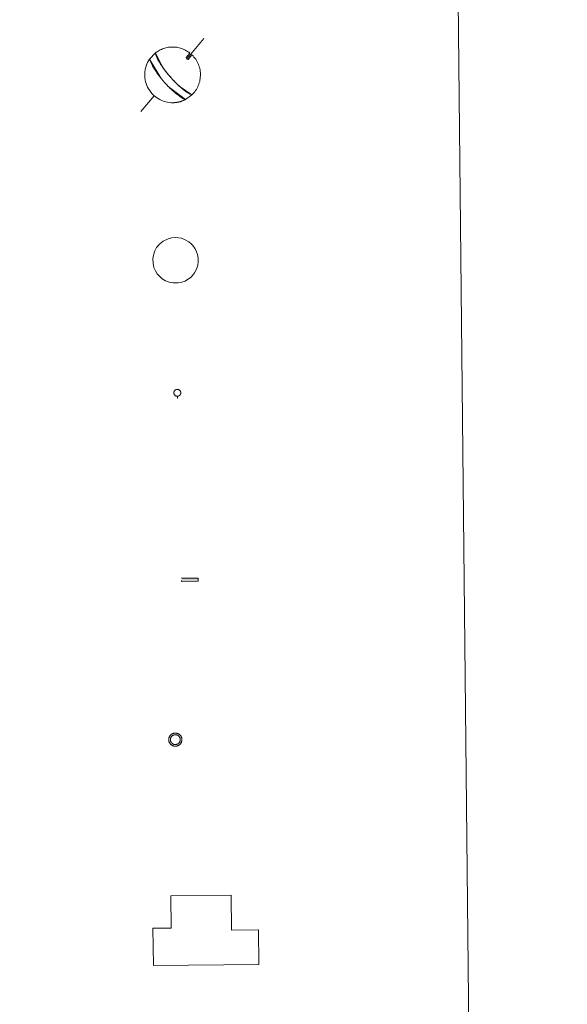
# Model space of a CAD drawing. Units: metres. Extents: x 569068 to 573554, y 4726069 to 4729085.
# Drawn here: x 569766 to 569849, y 4727568 to 4727718 of the extents above; entities that cross this region are included whole.
import ezdxf

# ---------------------------------------------------------------- set-up
doc = ezdxf.new("R2010")
doc.units = ezdxf.units.M
doc.header["$MEASUREMENT"] = 0
doc.linetypes.add('DGN Style 3', pattern=[78.87362, 56.3383, -22.53532])
for name, color, linetype, lineweight in [('Carátula', 7, 'Continuous', 5), ('Level 13', 5, 'Continuous', 0), ('Level 29', 7, 'Continuous', 0), ('Level 63', 7, 'Continuous', 0)]:
    doc.layers.add(name, color=color, linetype=linetype, lineweight=lineweight)

# ---------------------------------------------------------------- blocks, each defined once
blk = doc.blocks.new('5FUENT')
at = {"layer": 'Carátula', "color": 170, "linetype": 'Continuous', "lineweight": 5, "flags": 128}
blk.add_lwpolyline([(-0.2, 5.4), (-0.5, 5.3), (-0.8, 5.3), (-1, 5.3), (-1.3, 5.2), (-1.6, 5.2), (-1.8, 5.1), (-2.1, 5), (-2.4, 4.9), (-2.6, 4.8), (-2.9, 4.7), (-3.1, 4.5), (-3.3, 4.3), (-3.5, 4.2), (-3.7, 4), (-3.9, 3.8), (-4.1, 3.6), (-4.3, 3.4), (-4.5, 3.2), (-4.6, 3), (-4.8, 2.7), (-4.9, 2.5), (-5, 2.2), (-5.1, 2), (-5.2, 1.7), (-5.3, 1.4), (-5.4, 1.2), (-5.4, 0.9), (-5.5, 0.6), (-5.5, 0.4), (-5.5, 0.1), (-5.5, -0.2), (-5.5, -0.5), (-5.4, -0.7), (-5.4, -1), (-5.3, -1.3), (-5.2, -1.5), (-5.1, -1.8), (-5, -2.1), (-4.9, -2.3), (-4.8, -2.6), (-4.6, -2.8), (-4.5, -3), (-4.3, -3.2), (-4.1, -3.4), (-3.9, -3.6), (-3.7, -3.8), (-3.5, -4), (-3.3, -4.2), (-3.1, -4.3), (-2.9, -4.5), (-2.6, -4.6), (-2.4, -4.7), (-2.1, -4.8), (-1.8, -4.9), (-1.6, -5), (-1.3, -5.1), (-1, -5.1), (-0.8, -5.2), (-0.5, -5.2), (-0.2, -5.2), (0.1, -5.2), (0.3, -5.2), (0.6, -5.1), (0.9, -5.1), (1.2, -5), (1.4, -4.9), (1.7, -4.8), (1.9, -4.7), (2.2, -4.6), (2.4, -4.5), (2.7, -4.3), (2.9, -4.2), (3.1, -4), (3.3, -3.8), (3.5, -3.6), (3.7, -3.4), (3.9, -3.2), (4, -3), (4.2, -2.8), (4.4, -2.6), (4.5, -2.3), (4.6, -2.1), (4.7, -1.8), (4.8, -1.5), (4.9, -1.3), (4.9, -1), (5, -0.7), (5, -0.5), (5, -0.2), (5.1, 0.1), (5, 0.4), (5, 0.6), (5, 0.9), (4.9, 1.2), (4.9, 1.4), (4.8, 1.7), (4.7, 2), (4.6, 2.2), (4.5, 2.5), (4.4, 2.7), (4.2, 3), (4, 3.2), (3.9, 3.4), (3.7, 3.6), (3.5, 3.8), (3.3, 4), (3.1, 4.2), (2.9, 4.3), (2.6, 4.5), (2.4, 4.7), (2.2, 4.8), (1.9, 4.9), (1.7, 5), (1.4, 5.1), (1.2, 5.2), (0.9, 5.2), (0.6, 5.3), (0.3, 5.3), (0.1, 5.3)], close=True, dxfattribs=at)
blk.add_lwpolyline([(-0.2, -5.2), (-0.2, -8.7)], dxfattribs=at)
blk = doc.blocks.new('5DESUP')
at = {"layer": 'Carátula', "linetype": 'DGN Style 3', "lineweight": 5, "extrusion": (0, 0, -1)}
blk.add_hatch(color=131, dxfattribs=at).paths.add_polyline_path([(-12.5, -2.5), (-12.5, 2.5), (12.5, 2.5), (12.5, -2.5)])
at = {"layer": 'Carátula', "color": 250, "linetype": 'DGN Style 3', "lineweight": 5}
blk.add_3dface([(-12.5, 2.5), (12.5, 2.5), (12.5, -2.5), (-12.5, -2.5)], dxfattribs=at)
blk = doc.blocks.new('5RABAS')
at = {"layer": 'Carátula', "color": 142, "linetype": 'Continuous', "lineweight": 5, "flags": 128}
for points in [[(-0.01, -5.36), (0.25, -5.34), (0.51, -5.32), (0.77, -5.3), (1.03, -5.24), (1.28, -5.18), (1.54, -5.12), (1.77, -5.02), (2.02, -4.92), (2.26, -4.82), (2.49, -4.68), (2.7, -4.54), (2.93, -4.4), (3.14, -4.24), (3.33, -4.08), (3.53, -3.91), (3.7, -3.7), (3.88, -3.5), (4.04, -3.3), (4.18, -3.08), (4.32, -2.86), (4.45, -2.63), (4.56, -2.38), (4.66, -2.14), (4.75, -1.9), (4.82, -1.64), (4.88, -1.4), (4.93, -1.14), (4.95, -0.89), (4.98, -0.63), (4.98, -0.36), (4.98, -0.11), (4.95, 0.15), (4.93, 0.42), (4.88, 0.68), (4.82, 0.94), (4.75, 1.2), (4.66, 1.44), (4.56, 1.68), (4.45, 1.92), (4.32, 2.14), (4.18, 2.36), (4.04, 2.57), (3.88, 2.8), (3.7, 3), (3.53, 3.18), (3.33, 3.36), (3.14, 3.53), (2.93, 3.7), (2.7, 3.84), (2.49, 3.98), (2.26, 4.1), (2.02, 4.22), (1.77, 4.32), (1.53, 4.4), (1.28, 4.48), (1.03, 4.54), (0.77, 4.57), (0.51, 4.62), (0.25, 4.64), (-0.01, 4.64), (-0.27, 4.64), (-0.53, 4.62), (-0.79, 4.58), (-1.05, 4.54), (-1.31, 4.48), (-1.57, 4.39), (-1.8, 4.32), (-2.04, 4.21), (-2.28, 4.1), (-2.52, 3.97), (-2.73, 3.84), (-2.95, 3.7), (-3.17, 3.54), (-3.36, 3.36), (-3.55, 3.18), (-3.74, 3), (-3.9, 2.8), (-4.07, 2.58), (-4.2, 2.36), (-4.35, 2.14), (-4.47, 1.92), (-4.59, 1.68), (-4.68, 1.44), (-4.78, 1.2), (-4.84, 0.94), (-4.91, 0.67), (-4.95, 0.42), (-4.99, 0.16), (-5, -0.1), (-5.01, -0.36), (-5, -0.62), (-4.98, -0.88), (-4.96, -1.14), (-4.9, -1.41), (-4.85, -1.64), (-4.77, -1.9), (-4.69, -2.14), (-4.58, -2.38), (-4.48, -2.63), (-4.34, -2.86)], [(-0.02, -4.1), (0.18, -4.1), (0.37, -4.08), (0.57, -4.06), (0.76, -4.02), (0.96, -3.98), (1.15, -3.93), (1.33, -3.86), (1.52, -3.78), (1.69, -3.7), (1.86, -3.6), (2.03, -3.5), (2.19, -3.38), (2.35, -3.26), (2.49, -3.14), (2.64, -3), (2.78, -2.86), (2.89, -2.72), (3.02, -2.56), (3.14, -2.4), (3.23, -2.24), (3.33, -2.06), (3.42, -1.88), (3.48, -1.7), (3.56, -1.53), (3.6, -1.32), (3.66, -1.14), (3.69, -0.94), (3.72, -0.74), (3.73, -0.56), (3.73, -0.36), (3.73, -0.16), (3.72, 0.04), (3.69, 0.24), (3.66, 0.42), (3.6, 0.62), (3.56, 0.79), (3.49, 0.98), (3.42, 1.18), (3.33, 1.34), (3.23, 1.52), (3.14, 1.68), (3.02, 1.84), (2.89, 2), (2.78, 2.16), (2.64, 2.29), (2.49, 2.44), (2.34, 2.56), (2.19, 2.67), (2.03, 2.8), (1.86, 2.9), (1.68, 2.97), (1.52, 3.08), (1.33, 3.14), (1.15, 3.22), (0.96, 3.26), (0.77, 3.31), (0.58, 3.34), (0.37, 3.38), (0.19, 3.38), (-0.02, 3.4), (-0.21, 3.38), (-0.4, 3.38), (-0.6, 3.34), (-0.79, 3.32), (-0.98, 3.26), (-1.17, 3.22), (-1.35, 3.14), (-1.54, 3.08), (-1.72, 2.98), (-1.89, 2.9), (-2.05, 2.79), (-2.21, 2.68), (-2.38, 2.56), (-2.52, 2.43), (-2.66, 2.3), (-2.8, 2.16), (-2.92, 2), (-3.04, 1.84), (-3.17, 1.68), (-3.26, 1.52), (-3.35, 1.34), (-3.45, 1.18), (-3.51, 0.97), (-3.58, 0.8), (-3.64, 0.62), (-3.68, 0.42), (-3.72, 0.24), (-3.74, 0.04), (-3.75, -0.16), (-3.76, -0.36), (-3.75, -0.56), (-3.75, -0.74), (-3.71, -0.94), (-3.69, -1.14), (-3.63, -1.32), (-3.58, -1.52), (-3.52, -1.71), (-3.44, -1.88), (-3.35, -2.06), (-3.26, -2.24)], [(-4.34, -2.86), (-4.21, -3.08), (-4.06, -3.3), (-3.91, -3.5), (-3.73, -3.7), (-3.55, -3.91), (-3.37, -4.08), (-3.16, -4.24), (-2.95, -4.4), (-2.74, -4.54), (-2.51, -4.68), (-2.28, -4.82), (-2.04, -4.92), (-1.81, -5.02), (-1.56, -5.12), (-1.3, -5.18), (-1.05, -5.24), (-0.79, -5.3), (-0.53, -5.32), (-0.27, -5.35), (-0.01, -5.36)], [(-3.26, -2.24), (-3.16, -2.4), (-3.05, -2.57), (-2.92, -2.72), (-2.8, -2.86), (-2.66, -3), (-2.53, -3.14), (-2.37, -3.26), (-2.21, -3.38), (-2.05, -3.5), (-1.9, -3.6), (-1.71, -3.7), (-1.54, -3.78), (-1.35, -3.86), (-1.17, -3.93), (-0.98, -3.98), (-0.8, -4.02), (-0.61, -4.06), (-0.41, -4.08), (-0.22, -4.1), (-0.02, -4.1)]]:
    blk.add_lwpolyline(points, dxfattribs=at)

msp = doc.modelspace()

# ---------------------------------------------------------------- linework, layer by layer
at = {"layer": 'Level 63', "linetype": 'Continuous', "lineweight": 0}
msp.add_polyline3d([(569385.49, 4727804.28, -0.24), (569831.4, 4727808.9, -0.24), (569848.86, 4726121.91, -0.24), (569402.96, 4726117.28, -0.24), (569385.49, 4727804.28, -0.24)], close=True, dxfattribs=at)
at = {"layer": 'Level 63', "color": 5, "linetype": 'Continuous', "lineweight": 0}
for points in [[(569793.73, 4727714.98, -0.12), (569791.21, 4727711.97, -0.12)], [(569791.09, 4727712.12, -0.12), (569791.19, 4727711.87, -0.12), (569791.39, 4727711.83, -0.12)], [(569786.22, 4727706.32, -0.12), (569784.22, 4727703.9, -0.12)]]:
    msp.add_polyline3d(points, dxfattribs=at)
for points in [[(569790.95, 4727705.72, -0.12), (569788.34, 4727707.74, -0.12), (569788.26, 4727707.83, -0.12), (569788.18, 4727707.91, -0.12), (569788.11, 4727707.99, -0.12), (569788.03, 4727708.06, -0.12), (569787.97, 4727708.14, -0.12), (569787.9, 4727708.21, -0.12), (569787.83, 4727708.28, -0.12), (569787.77, 4727708.36, -0.12), (569787.7, 4727708.43, -0.12), (569787.64, 4727708.5, -0.12), (569787.57, 4727708.58, -0.12), (569787.51, 4727708.66, -0.12), (569787.44, 4727708.74, -0.12), (569787.38, 4727708.82, -0.12), (569787.31, 4727708.9, -0.12), (569787.24, 4727708.99, -0.12), (569787.16, 4727709.08, -0.12), (569787.09, 4727709.18, -0.12), (569787.01, 4727709.29, -0.12), (569786.92, 4727709.4, -0.12), (569786.83, 4727709.53, -0.12), (569786.73, 4727709.66, -0.12), (569786.63, 4727709.81, -0.12), (569786.52, 4727709.97, -0.12), (569786.4, 4727710.16, -0.12), (569786.27, 4727710.36, -0.12), (569786.13, 4727710.6, -0.12), (569785.99, 4727710.86, -0.12), (569785.83, 4727711.16, -0.12), (569785.68, 4727711.5, -0.12), (569785.53, 4727711.87, -0.24), (569786.4, 4727712.8, -0.12), (569787.45, 4727710.73, -0.12), (569787.53, 4727710.62, -0.12), (569787.6, 4727710.52, -0.12), (569787.66, 4727710.43, -0.12), (569787.73, 4727710.34, -0.12), (569787.78, 4727710.26, -0.12), (569787.84, 4727710.19, -0.12), (569787.89, 4727710.12, -0.12), (569787.94, 4727710.06, -0.12), (569787.99, 4727710, -0.12), (569788.03, 4727709.94, -0.12), (569788.07, 4727709.89, -0.12), (569788.11, 4727709.84, -0.12), (569788.15, 4727709.79, -0.12), (569788.19, 4727709.74, -0.12), (569788.23, 4727709.7, -0.12), (569788.26, 4727709.65, -0.12), (569788.29, 4727709.61, -0.12), (569788.33, 4727709.57, -0.12), (569788.36, 4727709.53, -0.12), (569788.39, 4727709.5, -0.12), (569788.42, 4727709.46, -0.12), (569788.45, 4727709.42, -0.12), (569788.48, 4727709.39, -0.12), (569788.51, 4727709.35, -0.12), (569788.54, 4727709.32, -0.12), (569788.57, 4727709.29, -0.12), (569788.6, 4727709.25, -0.12), (569788.63, 4727709.22, -0.12), (569788.65, 4727709.19, -0.12), (569788.68, 4727709.16, -0.24), (569789.02, 4727708.79, -0.12), (569789.05, 4727708.75, -0.12), (569789.08, 4727708.71, -0.12), (569789.12, 4727708.68, -0.12), (569789.16, 4727708.64, -0.12), (569789.19, 4727708.6, -0.12), (569789.23, 4727708.55, -0.12), (569789.28, 4727708.51, -0.12), (569789.32, 4727708.46, -0.12), (569789.37, 4727708.42, -0.12), (569789.42, 4727708.37, -0.12), (569789.47, 4727708.32, -0.12), (569789.52, 4727708.26, -0.12), (569789.58, 4727708.2, -0.12), (569789.64, 4727708.14, -0.12), (569789.71, 4727708.08, -0.12), (569789.78, 4727708.01, -0.12), (569789.86, 4727707.93, -0.12), (569789.95, 4727707.85, -0.12), (569790.04, 4727707.77, -0.12), (569790.14, 4727707.68, -0.12), (569790.25, 4727707.58, -0.12), (569790.38, 4727707.47, -0.12), (569790.51, 4727707.36, -0.12), (569790.67, 4727707.23, -0.12), (569790.83, 4727707.1, -0.12), (569791.02, 4727706.97, -0.12), (569791.22, 4727706.82, -0.12), (569791.45, 4727706.68, -0.12), (569791.68, 4727706.55, -0.12), (569791.93, 4727706.43, -0.24), (569790.95, 4727705.72, -0.12)], [(569786.98, 4727683.72, -0.24), (569787.32, 4727684.03, -0.24), (569787.61, 4727684.25, -0.24), (569788.35, 4727684.6, -0.24), (569788.84, 4727684.74, -0.24), (569789.52, 4727684.78, -0.24), (569790.34, 4727684.68, -0.24), (569790.94, 4727684.45, -0.24), (569791.5, 4727684.13, -0.24), (569791.83, 4727683.86, -0.24), (569792.09, 4727683.58, -0.24), (569792.44, 4727683.08, -0.24), (569792.66, 4727682.64, -0.24), (569792.8, 4727682.2, -0.24), (569792.9, 4727681.69, -0.24), (569792.89, 4727681.1, -0.24), (569792.82, 4727680.59, -0.24), (569792.62, 4727680, -0.24), (569792.35, 4727679.46, -0.24), (569792.03, 4727679.04, -0.24), (569791.84, 4727678.8, -0.24), (569791.44, 4727678.51, -0.24), (569790.92, 4727678.2, -0.24), (569790.41, 4727678, -0.24), (569789.86, 4727677.9, -0.24), (569789.11, 4727677.9, -0.24), (569788.5, 4727678.03, -0.24), (569787.96, 4727678.22, -0.24), (569787.45, 4727678.53, -0.24), (569787.08, 4727678.86, -0.24), (569786.68, 4727679.28, -0.24), (569786.41, 4727679.74, -0.24), (569786.19, 4727680.24, -0.24), (569786.05, 4727680.93, -0.24), (569786.03, 4727681.54, -0.24), (569786.1, 4727682.1, -0.24), (569786.33, 4727682.8, -0.24), (569786.59, 4727683.26, -0.24), (569786.98, 4727683.72, -0.24)]]:
    msp.add_polyline3d(points, close=True, dxfattribs=at)
at = {"layer": 'Level 63', "color": 9, "linetype": 'Continuous', "lineweight": 0}
for points in [[(569788.68, 4727709.16, -0.24), (569788.41, 4727709.48, -0.12), (569788.37, 4727709.52, -0.12), (569788.34, 4727709.55, -0.12), (569788.31, 4727709.59, -0.12), (569788.28, 4727709.63, -0.12), (569788.24, 4727709.68, -0.12), (569788.21, 4727709.72, -0.12), (569788.17, 4727709.76, -0.12), (569788.13, 4727709.81, -0.12), (569788.09, 4727709.86, -0.12), (569788.05, 4727709.91, -0.12), (569788.01, 4727709.97, -0.12), (569787.96, 4727710.03, -0.12), (569787.91, 4727710.09, -0.12), (569787.86, 4727710.16, -0.12), (569787.81, 4727710.23, -0.12), (569787.75, 4727710.3, -0.12), (569787.69, 4727710.39, -0.12), (569787.63, 4727710.48, -0.12), (569787.56, 4727710.57, -0.12), (569787.49, 4727710.68, -0.12), (569787.41, 4727710.79, -0.12), (569787.32, 4727710.92, -0.12), (569787.23, 4727711.06, -0.12), (569787.13, 4727711.21, -0.12), (569787.03, 4727711.39, -0.12), (569786.91, 4727711.58, -0.12), (569786.8, 4727711.78, -0.12), (569786.68, 4727712.01, -0.12), (569786.57, 4727712.26, -0.12), (569786.47, 4727712.52, -0.12), (569786.38, 4727712.78, -0.24), (569786.53, 4727712.9, -0.12), (569786.68, 4727713, -0.12), (569786.83, 4727713.1, -0.12), (569786.99, 4727713.19, -0.12), (569787.15, 4727713.27, -0.12), (569787.32, 4727713.35, -0.12), (569787.49, 4727713.42, -0.12), (569787.66, 4727713.48, -0.12), (569787.84, 4727713.54, -0.12), (569788.01, 4727713.59, -0.12), (569788.19, 4727713.62, -0.12), (569788.37, 4727713.66, -0.12), (569788.55, 4727713.68, -0.12), (569788.74, 4727713.7, -0.12), (569788.92, 4727713.7, -0.12), (569789.1, 4727713.7, -0.12), (569789.29, 4727713.7, -0.12), (569789.47, 4727713.68, -0.12), (569789.65, 4727713.66, -0.12), (569789.83, 4727713.63, -0.12), (569790.01, 4727713.59, -0.12), (569790.19, 4727713.54, -0.12), (569790.36, 4727713.48, -0.12), (569790.53, 4727713.42, -0.12), (569790.7, 4727713.35, -0.12), (569790.87, 4727713.28, -0.12), (569791.03, 4727713.19, -0.12), (569791.19, 4727713.1, -0.12), (569791.35, 4727713, -0.12), (569791.5, 4727712.9, -0.12), (569791.64, 4727712.79, -0.24), (569791.09, 4727712.12, -0.12), (569791.19, 4727711.87, -0.12), (569791.39, 4727711.83, -0.12), (569791.95, 4727712.53, -0.12), (569792.11, 4727712.36, -0.12), (569792.25, 4727712.19, -0.12), (569792.39, 4727712.02, -0.12), (569792.52, 4727711.84, -0.12), (569792.63, 4727711.66, -0.12), (569792.74, 4727711.47, -0.12), (569792.84, 4727711.27, -0.12), (569792.93, 4727711.07, -0.12), (569793.01, 4727710.86, -0.12), (569793.07, 4727710.66, -0.12), (569793.13, 4727710.44, -0.12), (569793.17, 4727710.23, -0.12), (569793.2, 4727710.01, -0.12), (569793.23, 4727709.8, -0.12), (569793.24, 4727709.58, -0.12), (569793.23, 4727709.36, -0.12), (569793.22, 4727709.14, -0.12), (569793.2, 4727708.92, -0.12), (569793.16, 4727708.7, -0.12), (569793.12, 4727708.49, -0.12), (569793.06, 4727708.28, -0.12), (569792.99, 4727708.07, -0.12), (569792.91, 4727707.86, -0.12), (569792.83, 4727707.66, -0.12), (569792.73, 4727707.47, -0.12), (569792.62, 4727707.28, -0.12), (569792.5, 4727707.1, -0.12), (569792.37, 4727706.92, -0.12), (569792.23, 4727706.75, -0.12), (569792.08, 4727706.58, -0.12), (569791.93, 4727706.43, -0.24), (569790.02, 4727707.79, -0.12), (569789.93, 4727707.87, -0.12), (569789.84, 4727707.95, -0.12), (569789.77, 4727708.02, -0.12), (569789.69, 4727708.09, -0.12), (569789.63, 4727708.16, -0.12), (569789.57, 4727708.22, -0.12), (569789.51, 4727708.27, -0.12), (569789.45, 4727708.33, -0.12), (569789.4, 4727708.38, -0.12), (569789.36, 4727708.43, -0.12), (569789.31, 4727708.48, -0.12), (569789.27, 4727708.52, -0.12), (569789.23, 4727708.56, -0.12), (569789.19, 4727708.6, -0.12), (569789.15, 4727708.64, -0.12), (569789.11, 4727708.68, -0.12), (569789.07, 4727708.72, -0.12), (569789.04, 4727708.76, -0.12), (569789.01, 4727708.79, -0.12), (569788.97, 4727708.83, -0.12), (569788.94, 4727708.86, -0.12), (569788.91, 4727708.9, -0.12), (569788.88, 4727708.93, -0.12), (569788.85, 4727708.96, -0.12), (569788.82, 4727709, -0.12), (569788.79, 4727709.03, -0.12), (569788.77, 4727709.06, -0.12), (569788.74, 4727709.09, -0.12), (569788.71, 4727709.12, -0.12), (569788.68, 4727709.16, -0.24)], [(569789.12, 4727705.26, -0.24), (569789.12, 4727705.26, -0.12), (569788.82, 4727705.26, -0.12), (569788.52, 4727705.29, -0.12), (569788.22, 4727705.34, -0.12), (569787.93, 4727705.4, -0.12), (569787.65, 4727705.49, -0.12), (569787.37, 4727705.6, -0.12), (569787.1, 4727705.72, -0.12), (569786.83, 4727705.87, -0.12), (569786.58, 4727706.03, -0.12), (569786.35, 4727706.21, -0.12), (569786.12, 4727706.41, -0.12), (569785.91, 4727706.62, -0.12), (569785.71, 4727706.85, -0.12), (569785.54, 4727707.09, -0.12), (569785.38, 4727707.34, -0.12), (569785.23, 4727707.6, -0.12), (569785.11, 4727707.87, -0.12), (569785.01, 4727708.16, -0.12), (569784.92, 4727708.44, -0.12), (569784.86, 4727708.73, -0.12), (569784.82, 4727709.03, -0.12), (569784.79, 4727709.33, -0.12), (569784.79, 4727709.63, -0.12), (569784.81, 4727709.92, -0.12), (569784.86, 4727710.22, -0.12), (569784.92, 4727710.51, -0.12), (569785, 4727710.8, -0.12), (569785.11, 4727711.08, -0.12), (569785.23, 4727711.35, -0.12), (569785.37, 4727711.62, -0.12), (569785.53, 4727711.87, -0.24), (569787.27, 4727708.94, -0.12), (569787.34, 4727708.86, -0.12), (569787.41, 4727708.78, -0.12), (569787.48, 4727708.7, -0.12), (569787.54, 4727708.62, -0.12), (569787.61, 4727708.54, -0.12), (569787.67, 4727708.47, -0.12), (569787.74, 4727708.39, -0.12), (569787.8, 4727708.32, -0.12), (569787.87, 4727708.25, -0.12), (569787.93, 4727708.17, -0.12), (569788, 4727708.1, -0.12), (569788.07, 4727708.02, -0.12), (569788.14, 4727707.95, -0.12), (569788.22, 4727707.87, -0.12), (569788.3, 4727707.78, -0.12), (569788.38, 4727707.7, -0.12), (569788.47, 4727707.61, -0.12), (569788.56, 4727707.52, -0.12), (569788.67, 4727707.42, -0.12), (569788.78, 4727707.31, -0.12), (569788.9, 4727707.2, -0.12), (569789.03, 4727707.08, -0.12), (569789.18, 4727706.95, -0.12), (569789.34, 4727706.8, -0.12), (569789.53, 4727706.65, -0.12), (569789.74, 4727706.48, -0.12), (569789.99, 4727706.3, -0.12), (569790.26, 4727706.11, -0.12), (569790.58, 4727705.91, -0.12), (569790.93, 4727705.72, -0.24), (569790.87, 4727705.69, -0.12), (569790.82, 4727705.67, -0.12), (569790.77, 4727705.64, -0.12), (569790.71, 4727705.62, -0.12), (569790.65, 4727705.59, -0.12), (569790.6, 4727705.57, -0.12), (569790.54, 4727705.55, -0.12), (569790.48, 4727705.52, -0.12), (569790.43, 4727705.5, -0.12), (569790.37, 4727705.48, -0.12), (569790.31, 4727705.46, -0.12), (569790.25, 4727705.45, -0.12), (569790.19, 4727705.43, -0.12), (569790.14, 4727705.41, -0.12), (569790.08, 4727705.4, -0.12), (569790.02, 4727705.38, -0.12), (569789.96, 4727705.37, -0.12), (569789.9, 4727705.35, -0.12), (569789.84, 4727705.34, -0.12), (569789.78, 4727705.33, -0.12), (569789.72, 4727705.32, -0.12), (569789.66, 4727705.31, -0.12), (569789.6, 4727705.3, -0.12), (569789.54, 4727705.29, -0.12), (569789.48, 4727705.29, -0.12), (569789.42, 4727705.28, -0.12), (569789.36, 4727705.28, -0.12), (569789.3, 4727705.27, -0.12), (569789.24, 4727705.27, -0.12), (569789.18, 4727705.26, -0.12), (569789.12, 4727705.26, -0.24)]]:
    msp.add_polyline3d(points, close=True, dxfattribs=at)
at = {"layer": 'Level 63', "color": 1, "linetype": 'Continuous', "lineweight": 13}
msp.add_polyline3d([(569786.1, 4727574.34, 0.26), (569786.04, 4727579.99, 0.26), (569788.79, 4727580.02, 0.26), (569788.74, 4727584.93, 0.26), (569797.88, 4727585.02, 0.26), (569797.94, 4727579.72, 0.26), (569802.05, 4727579.76, 0.26), (569802.1, 4727574.51, 0.26), (569786.1, 4727574.34, 0.26)], close=True, dxfattribs=at)

# ---------------------------------------------------------------- block references
at = {"layer": 'Level 13', "color": 5, "linetype": 'Continuous', "lineweight": 0, "xscale": 0.09999983015004542, "yscale": 0.09999983015004542, "rotation": 0.594186008305116}
msp.add_blockref('5FUENT', (569789.75, 4727661.23, 0.26), dxfattribs=at)
at = {"layer": 'Level 29', "color": 19, "linetype": 'Continuous', "lineweight": 0, "xscale": 0.09999983015004542, "yscale": 0.09999983015004542, "rotation": 0.594186008305116}
msp.add_blockref('5DESUP', (569791.63, 4727632.87, -0.24), dxfattribs=at)
at = {"layer": 'Level 29', "color": 142, "linetype": 'Continuous', "lineweight": 0, "xscale": 0.1999997094893367, "yscale": 0.1999997094893367, "rotation": 0.5943180200333611}
msp.add_blockref('5RABAS', (569789.43, 4727608.68, -0.24), dxfattribs=at)

doc.saveas('drawing.dxf')
